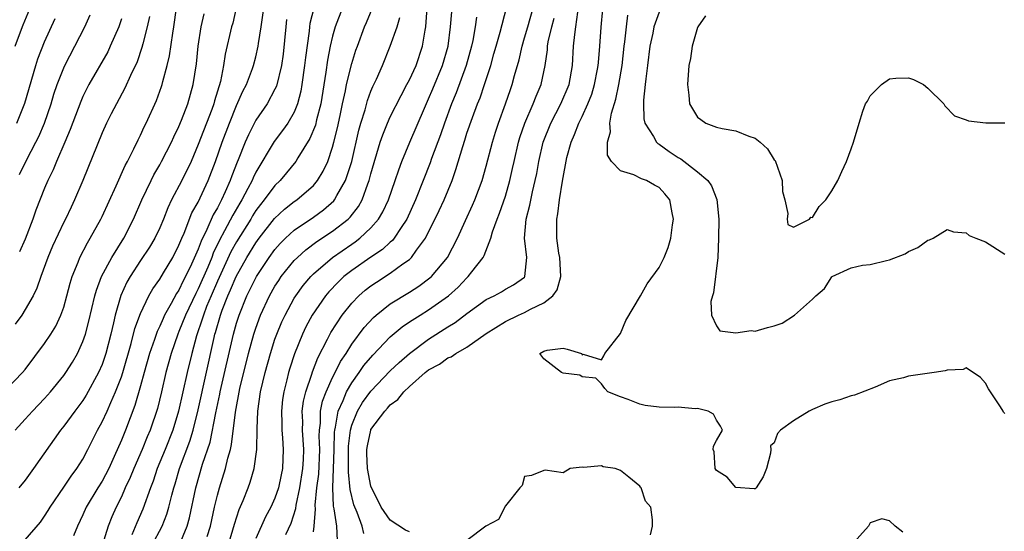
# Model space of a CAD drawing. Units: inches. Extents: x 2550000 to 2553000, y 1542000 to 1545000.
# Drawn here: x 2550244 to 2550347, y 1543280 to 1543334 of the extents above; entities that cross this region are included whole.
import ezdxf

# ---------------------------------------------------------------- set-up
doc = ezdxf.new("R2010")
doc.units = ezdxf.units.IN
doc.header["$MEASUREMENT"] = 0
doc.layers.add('LD25501542_2ft', color=85, linetype='Continuous')

msp = doc.modelspace()

# ---------------------------------------------------------------- linework, layer by layer
at = {"layer": 'LD25501542_2ft'}
for points, elevation in [([(2550243.95, 1543331), (2550244.5, 1543332.5), (2550244.76, 1543333.24), (2550246.35, 1543337)], 7902), ([(2550245, 1543279.57), (2550246.57, 1543281.43), (2550247, 1543282.05), (2550247.37, 1543282.63), (2550247.57, 1543283), (2550249, 1543285.07), (2550249.77, 1543286.23), (2550250.38, 1543287), (2550251, 1543288), (2550251.51, 1543289), (2550252.5, 1543291), (2550253, 1543291.88), (2550253.52, 1543293), (2550253.89, 1543293.89), (2550254.4, 1543295), (2550255, 1543296.58), (2550255.14, 1543297), (2550256.02, 1543300.02), (2550256.41, 1543301.59), (2550257, 1543303.15), (2550257.88, 1543305), (2550258.28, 1543305.72), (2550259, 1543306.75), (2550259.38, 1543307.38), (2550260.35, 1543309), (2550261, 1543310.27), (2550261.29, 1543311), (2550261.53, 1543311.53), (2550262.35, 1543313.65), (2550263, 1543314.77), (2550264.05, 1543317), (2550264.82, 1543319), (2550265.49, 1543321), (2550266.25, 1543323), (2550267, 1543324.82), (2550267.67, 1543326.33), (2550268.03, 1543327), (2550268.66, 1543328.66), (2550268.78, 1543329), (2550269, 1543329.89), (2550269.24, 1543331), (2550269.27, 1543331.27), (2550269.55, 1543333), (2550269.97, 1543335.97)], 7886), ([(2550243, 1543295.24), (2550244.71, 1543297), (2550245, 1543297.34), (2550247, 1543300.02), (2550247.65, 1543301), (2550248.17, 1543301.83), (2550248.71, 1543303), (2550249, 1543303.83), (2550249.32, 1543305), (2550249.67, 1543306.33), (2550249.87, 1543307), (2550250.49, 1543308.49), (2550250.68, 1543309), (2550251.47, 1543310.53), (2550251.77, 1543311), (2550252.88, 1543313), (2550253, 1543313.25), (2550254.46, 1543316.46), (2550255.41, 1543318.59), (2550255.64, 1543319), (2550256.31, 1543320.31), (2550256.75, 1543321.25), (2550257, 1543321.75), (2550257.39, 1543322.61), (2550257.6, 1543323), (2550258.66, 1543325.34), (2550259.19, 1543326.81), (2550259.25, 1543327), (2550259.32, 1543327.32), (2550259.79, 1543329), (2550260.02, 1543329.98), (2550260.36, 1543332.36), (2550260.47, 1543333), (2550260.76, 1543335)], 7892), ([(2550266.97, 1543335), (2550266.6, 1543333.4), (2550266.48, 1543333), (2550265.82, 1543330.18), (2550265.65, 1543329), (2550265.32, 1543327.32), (2550264.7, 1543325.3), (2550264.63, 1543325), (2550264.41, 1543324.41), (2550263, 1543320.75), (2550262.26, 1543319), (2550261.29, 1543317), (2550260.24, 1543315), (2550259.83, 1543314.16), (2550259.39, 1543313), (2550259, 1543312.08), (2550258.5, 1543311), (2550257.94, 1543310.06), (2550257, 1543308.69), (2550255.91, 1543307), (2550255.58, 1543306.42), (2550254.96, 1543305.04), (2550254.36, 1543303), (2550254.19, 1543302.19), (2550253.9, 1543301), (2550253.39, 1543299), (2550253, 1543297.86), (2550252.63, 1543297), (2550251.35, 1543294.65), (2550251, 1543294.09), (2550250.16, 1543293), (2550249, 1543291.41), (2550248.65, 1543291), (2550245.86, 1543287), (2550245, 1543285.81), (2550244.34, 1543285)], 7888), ([(2550275.05, 1543334.95), (2550274.64, 1543333.36), (2550274.59, 1543333), (2550274.55, 1543332.55), (2550274.17, 1543329.83), (2550274.09, 1543329), (2550273.81, 1543327), (2550273.7, 1543326.3), (2550273.36, 1543325), (2550273, 1543324.13), (2550272.34, 1543323), (2550271.78, 1543322.22), (2550270.91, 1543321.09), (2550269, 1543317.87), (2550268.72, 1543317.28), (2550268.61, 1543317), (2550268.19, 1543316.19), (2550267.55, 1543315), (2550267.34, 1543314.66), (2550266.61, 1543313.39), (2550265.76, 1543311.76), (2550265.22, 1543310.78), (2550264.57, 1543309.43), (2550264.41, 1543309), (2550264, 1543308), (2550263, 1543305.72), (2550262.75, 1543305.25), (2550261.69, 1543303), (2550261, 1543301.27), (2550260.88, 1543301), (2550260.18, 1543299), (2550259.64, 1543297), (2550259.18, 1543295), (2550258.75, 1543293.25), (2550257.99, 1543291), (2550257.69, 1543290.31), (2550257.16, 1543289), (2550256.3, 1543287), (2550255.93, 1543286.07), (2550255.41, 1543285), (2550255, 1543284.08), (2550254.45, 1543283), (2550254.01, 1543281.99), (2550253.62, 1543281), (2550253, 1543278.98)], 7882), ([(2550278.04, 1543335), (2550277.26, 1543333), (2550277, 1543332.04), (2550276.76, 1543331), (2550276.47, 1543329.53), (2550276.31, 1543328.31), (2550275.78, 1543325), (2550275.34, 1543323.34), (2550275.21, 1543322.79), (2550274.63, 1543321.37), (2550273.37, 1543319.37), (2550273.16, 1543319), (2550272.2, 1543317.8), (2550271.55, 1543317), (2550271, 1543316.48), (2550269.89, 1543315), (2550269.48, 1543314.52), (2550269, 1543313.87), (2550268.66, 1543313.34), (2550268.47, 1543313), (2550267, 1543310.63), (2550266.42, 1543309.58), (2550265, 1543306.51), (2550264.34, 1543305), (2550263.88, 1543303.88), (2550263.54, 1543303), (2550263.43, 1543302.57), (2550262.82, 1543300.82), (2550262.33, 1543299), (2550261.85, 1543297), (2550260.96, 1543293), (2550260.36, 1543291), (2550259.57, 1543289), (2550258.74, 1543287), (2550258.3, 1543285.7), (2550258.03, 1543285), (2550257.23, 1543282.77), (2550256.63, 1543281.37), (2550256.11, 1543280.11)], 7880), ([(2550258.19, 1543279), (2550259.25, 1543281), (2550259.74, 1543282.26), (2550259.95, 1543283), (2550260.25, 1543284.25), (2550260.45, 1543285), (2550260.59, 1543285.41), (2550261.06, 1543287), (2550262.13, 1543289.87), (2550262.47, 1543291), (2550263, 1543293.12), (2550264.67, 1543300.67), (2550264.75, 1543301), (2550264.81, 1543301.19), (2550265.32, 1543303), (2550265.51, 1543303.51), (2550266.09, 1543305), (2550266.38, 1543305.62), (2550266.96, 1543307), (2550268.08, 1543309), (2550269, 1543310.51), (2550269.36, 1543311), (2550270.95, 1543313.05), (2550271.99, 1543314.01), (2550273, 1543314.81), (2550273.28, 1543315), (2550275, 1543316.49), (2550275.44, 1543317), (2550276.03, 1543317.97), (2550276.5, 1543319), (2550277, 1543320.48), (2550277.14, 1543321), (2550277.5, 1543322.5), (2550277.78, 1543323.78), (2550278.04, 1543325), (2550278.34, 1543326.34), (2550278.46, 1543327), (2550279, 1543329.21), (2550279.43, 1543330.57), (2550279.58, 1543331), (2550280.34, 1543333), (2550280.54, 1543333.46), (2550281.12, 1543334.88)], 7878), ([(2550263.95, 1543279.95), (2550264.27, 1543281), (2550264.71, 1543283), (2550265, 1543284.24), (2550265.21, 1543285), (2550265.85, 1543287), (2550266.09, 1543288.09), (2550266.36, 1543289), (2550266.49, 1543289.51), (2550266.88, 1543292.88), (2550267.35, 1543295.35), (2550268.26, 1543299), (2550268.8, 1543301), (2550269, 1543301.63), (2550269.5, 1543303), (2550270.43, 1543305), (2550271, 1543305.99), (2550271.39, 1543306.61), (2550271.66, 1543307), (2550273, 1543308.67), (2550273.33, 1543309), (2550274.21, 1543309.8), (2550275.35, 1543310.65), (2550277, 1543311.73), (2550278.63, 1543313), (2550278.82, 1543313.18), (2550279.7, 1543314.3), (2550280.07, 1543315), (2550280.68, 1543316.68), (2550280.82, 1543317), (2550281, 1543317.69), (2550281.97, 1543321), (2550282.22, 1543321.78), (2550282.71, 1543323), (2550283, 1543323.64), (2550284.13, 1543325.87), (2550284.75, 1543327), (2550285, 1543327.48), (2550285.69, 1543329), (2550286.38, 1543331), (2550286.66, 1543332.66), (2550286.73, 1543333), (2550286.86, 1543335)], 7874), ([(2550272.13, 1543280.13), (2550272.68, 1543281.32), (2550273.16, 1543282.84), (2550273.2, 1543283.2), (2550273.58, 1543285), (2550273.9, 1543287), (2550273.96, 1543287.96), (2550274, 1543289), (2550273.87, 1543291), (2550273.89, 1543291.89), (2550273.85, 1543293), (2550273.97, 1543294.03), (2550274.2, 1543295), (2550274.85, 1543296.85), (2550274.92, 1543297.08), (2550275.46, 1543298.53), (2550276.47, 1543300.47), (2550276.82, 1543301.18), (2550278, 1543303), (2550279, 1543304.25), (2550279.73, 1543305), (2550280.41, 1543305.59), (2550281, 1543306.05), (2550281.56, 1543306.44), (2550283, 1543307.36), (2550284.33, 1543308.33), (2550285, 1543308.79), (2550285.23, 1543309), (2550285.74, 1543309.74), (2550286.68, 1543311), (2550288.11, 1543313.89), (2550288.61, 1543315), (2550289.44, 1543317), (2550289.85, 1543318.15), (2550290.55, 1543320.55), (2550290.78, 1543321.22), (2550291, 1543321.93), (2550291.57, 1543323.57), (2550292.11, 1543325), (2550292.37, 1543325.63), (2550292.83, 1543327), (2550293.47, 1543329), (2550293.81, 1543330.19), (2550294.03, 1543331), (2550294.47, 1543332.47), (2550295.13, 1543335)], 7868), ([(2550275, 1543280.41), (2550275.07, 1543281), (2550275.21, 1543282.79), (2550275.18, 1543283.18), (2550275.36, 1543285), (2550275.56, 1543286.44), (2550275.67, 1543289), (2550275.61, 1543290.39), (2550275.63, 1543291), (2550275.73, 1543291.73), (2550275.75, 1543293), (2550275.96, 1543294.04), (2550276.32, 1543295), (2550277, 1543296.5), (2550277.27, 1543297), (2550277.84, 1543298.16), (2550278.4, 1543299), (2550279, 1543299.97), (2550280.29, 1543301.71), (2550281.25, 1543302.75), (2550281.53, 1543303), (2550283, 1543304.17), (2550285, 1543305.39), (2550285.99, 1543306.01), (2550287.14, 1543306.86), (2550287.29, 1543307), (2550288.96, 1543309), (2550290.02, 1543311), (2550290.83, 1543312.83), (2550291.57, 1543314.43), (2550291.81, 1543315), (2550292.57, 1543317), (2550293, 1543318.49), (2550293.65, 1543321), (2550293.97, 1543322.03), (2550294.29, 1543323), (2550295.02, 1543325), (2550295.52, 1543326.48), (2550295.72, 1543327), (2550295.96, 1543327.96), (2550296.42, 1543329.58), (2550296.73, 1543331), (2550297, 1543331.86), (2550297.33, 1543333), (2550297.89, 1543335)], 7866), ([(2550285, 1543280.42), (2550284.61, 1543280.61), (2550283, 1543281.65), (2550282.06, 1543283), (2550281.72, 1543283.72), (2550281.06, 1543285), (2550281, 1543285.18), (2550280.64, 1543287), (2550280.58, 1543288.58), (2550280.57, 1543289), (2550280.63, 1543289.37), (2550280.97, 1543291), (2550281, 1543291.07), (2550282.43, 1543293), (2550282.71, 1543293.29), (2550283, 1543293.63), (2550283.79, 1543294.21), (2550284.41, 1543295), (2550285, 1543295.55), (2550286.64, 1543297), (2550287, 1543297.28), (2550288.12, 1543297.88), (2550289, 1543298.53), (2550289.35, 1543298.65), (2550289.83, 1543299), (2550291, 1543299.66), (2550293, 1543301.09), (2550295, 1543302.33), (2550296.38, 1543303), (2550297, 1543303.26), (2550297.61, 1543303.61), (2550299, 1543304.28), (2550299.93, 1543305), (2550300.38, 1543305.62), (2550300.77, 1543307), (2550300.66, 1543309), (2550300.57, 1543309.43), (2550300.34, 1543311), (2550300.34, 1543313), (2550300.46, 1543313.54), (2550300.64, 1543315), (2550300.93, 1543316.93), (2550301.41, 1543319.41), (2550301.85, 1543321), (2550302.21, 1543321.79), (2550302.66, 1543323), (2550303, 1543323.68), (2550303.59, 1543325), (2550303.99, 1543326.01), (2550304.29, 1543327), (2550304.6, 1543328.6), (2550304.67, 1543329), (2550304.69, 1543329.31), (2550304.84, 1543331), (2550304.99, 1543332.99), (2550305.16, 1543334.84)], 7860), ([(2550243.94, 1543291), (2550245, 1543292.15), (2550245.76, 1543293), (2550247, 1543294.3), (2550247.63, 1543295), (2550249, 1543296.71), (2550249.21, 1543297), (2550249.9, 1543298.1), (2550250.42, 1543299), (2550251, 1543300.23), (2550251.27, 1543301), (2550251.63, 1543302.37), (2550252.24, 1543305), (2550252.4, 1543305.6), (2550252.94, 1543307), (2550254, 1543309), (2550255.25, 1543311), (2550256.28, 1543313), (2550257.13, 1543315), (2550258.09, 1543317), (2550258.39, 1543317.61), (2550259, 1543318.63), (2550259.2, 1543319), (2550260.21, 1543321), (2550260.45, 1543321.55), (2550261, 1543322.62), (2550261.28, 1543323.28), (2550261.93, 1543325), (2550262.49, 1543327), (2550262.83, 1543329.17), (2550263.01, 1543330.99), (2550263.33, 1543333), (2550263.64, 1543334.36)], 7890), ([(2550257.92, 1543334.08), (2550257.7, 1543333), (2550257.23, 1543331.23), (2550257.15, 1543330.85), (2550256.64, 1543329.36), (2550255.96, 1543327.96), (2550255.37, 1543326.63), (2550254.48, 1543325), (2550253.94, 1543323.94), (2550253.46, 1543323), (2550253, 1543321.97), (2550250.99, 1543317.01), (2550250.13, 1543315), (2550249.76, 1543314.24), (2550249.18, 1543313), (2550249, 1543312.67), (2550247.84, 1543310.16), (2550247.36, 1543309), (2550246.61, 1543307), (2550246.2, 1543305.8), (2550245.8, 1543305), (2550245, 1543303.59), (2550244.62, 1543303), (2550243.94, 1543302.06)], 7894), ([(2550244.12, 1543323), (2550244.95, 1543325.05), (2550246.09, 1543329), (2550246.32, 1543329.68), (2550247, 1543331.44), (2550248.11, 1543333.89)], 7900), ([(2550244.38, 1543317.62), (2550245.13, 1543319.13), (2550246.11, 1543321), (2550246.41, 1543321.59), (2550247, 1543323), (2550247.69, 1543325), (2550247.98, 1543326.02), (2550248.32, 1543327), (2550249, 1543328.74), (2550249.12, 1543329), (2550251.19, 1543333), (2550251.75, 1543334.25)], 7898), ([(2550255, 1543333.84), (2550254.73, 1543333), (2550253.85, 1543331), (2550253.58, 1543330.42), (2550251.63, 1543327), (2550251, 1543325.76), (2550250.77, 1543325.23), (2550249.68, 1543322.32), (2550249.12, 1543321), (2550248.25, 1543319), (2550247.89, 1543318.11), (2550247.33, 1543317), (2550247, 1543316.22), (2550246.09, 1543313.91), (2550245.78, 1543313), (2550245, 1543310.91), (2550244.41, 1543309.59)], 7896), ([(2550272.21, 1543333.79), (2550272.12, 1543333), (2550271.84, 1543330.16), (2550271.68, 1543329), (2550271.15, 1543326.85), (2550271, 1543326.53), (2550270.18, 1543325), (2550269, 1543323.29), (2550268.23, 1543321.77), (2550267.89, 1543321), (2550267.18, 1543319.18), (2550267.07, 1543318.93), (2550266.51, 1543317.49), (2550266.35, 1543317), (2550265.83, 1543315.83), (2550265.44, 1543315), (2550265.28, 1543314.72), (2550265, 1543314.15), (2550264.57, 1543313.43), (2550263.9, 1543311.9), (2550263.3, 1543310.7), (2550263, 1543309.86), (2550262.31, 1543308.31), (2550261.69, 1543307), (2550261.45, 1543306.55), (2550261, 1543305.6), (2550260.76, 1543305.24), (2550260.2, 1543304.2), (2550259.51, 1543303), (2550259.35, 1543302.65), (2550259, 1543301.84), (2550258.72, 1543301.28), (2550258.45, 1543300.45), (2550257.94, 1543299), (2550257.37, 1543297), (2550257, 1543295.63), (2550256.41, 1543293.59), (2550255.42, 1543291), (2550255, 1543289.95), (2550254.27, 1543288.27), (2550253.69, 1543287), (2550253, 1543285.7), (2550252.55, 1543285), (2550251.34, 1543283), (2550251, 1543282.19), (2550250.43, 1543281), (2550250.01, 1543280.01)], 7884), ([(2550261.04, 1543279), (2550261.85, 1543281), (2550262.11, 1543281.89), (2550262.76, 1543285), (2550263.46, 1543287.46), (2550264.24, 1543289.76), (2550264.83, 1543292.83), (2550265.25, 1543294.75), (2550265.29, 1543295), (2550266.68, 1543301), (2550267, 1543302.17), (2550267.26, 1543303), (2550268.08, 1543305), (2550268.39, 1543305.61), (2550269.07, 1543307), (2550270.4, 1543309), (2550271, 1543309.82), (2550271.55, 1543310.45), (2550272.1, 1543311), (2550273, 1543311.83), (2550275, 1543313.18), (2550276.06, 1543313.94), (2550277.12, 1543314.88), (2550277.21, 1543315), (2550277.44, 1543315.44), (2550278.35, 1543317), (2550279, 1543319), (2550279.73, 1543322.27), (2550279.94, 1543323), (2550280.38, 1543324.38), (2550280.64, 1543325.36), (2550281, 1543326.31), (2550281.2, 1543326.8), (2550281.57, 1543327.57), (2550282.19, 1543329), (2550283.01, 1543331), (2550283.72, 1543333), (2550284.01, 1543333.99)], 7876), ([(2550266.14, 1543279), (2550266.62, 1543280.62), (2550266.78, 1543281.22), (2550267.27, 1543282.73), (2550267.68, 1543283.68), (2550268.21, 1543285), (2550268.42, 1543285.58), (2550268.84, 1543287), (2550269.1, 1543289), (2550269.14, 1543291.14), (2550269.23, 1543293), (2550269.51, 1543295), (2550269.97, 1543297), (2550270.53, 1543299), (2550271, 1543300.47), (2550271.19, 1543301), (2550271.72, 1543302.28), (2550272.05, 1543303), (2550273, 1543304.74), (2550273.16, 1543305), (2550273.94, 1543306.06), (2550274.73, 1543307), (2550275, 1543307.28), (2550276.98, 1543309), (2550279, 1543310.39), (2550279.37, 1543310.63), (2550279.85, 1543311), (2550281, 1543312.08), (2550281.79, 1543313), (2550282.23, 1543313.76), (2550282.81, 1543315), (2550283.53, 1543317), (2550283.89, 1543318.11), (2550284.22, 1543319), (2550285.04, 1543321), (2550286.56, 1543324.56), (2550287, 1543325.51), (2550287.45, 1543326.55), (2550288.46, 1543329), (2550289.03, 1543331), (2550289.29, 1543333), (2550289.41, 1543334.59)], 7872), ([(2550291.99, 1543334.01), (2550291.86, 1543333), (2550291.6, 1543331.6), (2550291.46, 1543331), (2550290.91, 1543329), (2550289.87, 1543326.13), (2550289.38, 1543325), (2550288.65, 1543323), (2550288.23, 1543321.77), (2550287.32, 1543319.32), (2550287.16, 1543318.84), (2550286.45, 1543317), (2550285.65, 1543315), (2550284.72, 1543313), (2550284.13, 1543312.13), (2550283.42, 1543311), (2550283.24, 1543310.76), (2550283, 1543310.58), (2550282.19, 1543309.81), (2550281, 1543309.03), (2550279, 1543307.64), (2550278.19, 1543307), (2550277.58, 1543306.42), (2550276.6, 1543305.4), (2550276.26, 1543305), (2550274.88, 1543303), (2550274.23, 1543301.77), (2550273.86, 1543301), (2550273.04, 1543298.96), (2550272.55, 1543297.45), (2550272.42, 1543297), (2550272.25, 1543296.25), (2550271.92, 1543295), (2550271.8, 1543294.2), (2550271.68, 1543293), (2550271.7, 1543291.7), (2550271.73, 1543291), (2550271.8, 1543290.2), (2550271.87, 1543289), (2550271.77, 1543287), (2550271.63, 1543286.37), (2550271.36, 1543285), (2550271, 1543283.93), (2550270.58, 1543283), (2550270.03, 1543281.97), (2550269, 1543279.72)], 7870), ([(2550277.52, 1543279.52), (2550277.44, 1543281), (2550277.18, 1543282.82), (2550277.11, 1543283.11), (2550277.01, 1543285.01), (2550277.16, 1543289), (2550277.2, 1543290.8), (2550277.22, 1543291), (2550277.31, 1543291.31), (2550277.58, 1543293), (2550278.1, 1543294.1), (2550278.46, 1543295), (2550279, 1543295.94), (2550279.78, 1543297), (2550280.27, 1543297.73), (2550281.18, 1543298.82), (2550283, 1543300.72), (2550284.24, 1543301.76), (2550285, 1543302.28), (2550286.12, 1543303), (2550287, 1543303.54), (2550289.07, 1543305), (2550290.09, 1543305.91), (2550291, 1543306.89), (2550291.13, 1543307), (2550291.51, 1543307.51), (2550292.67, 1543309), (2550292.79, 1543309.21), (2550293.49, 1543311), (2550293.67, 1543311.67), (2550294.14, 1543313), (2550294.39, 1543313.61), (2550295, 1543315.38), (2550295.46, 1543317), (2550295.75, 1543318.25), (2550295.91, 1543319), (2550296.38, 1543321), (2550296.52, 1543321.48), (2550297.03, 1543323), (2550297.89, 1543325), (2550298.19, 1543325.81), (2550298.72, 1543327), (2550299.13, 1543329), (2550299.37, 1543330.63), (2550299.39, 1543331), (2550299.46, 1543331.46), (2550299.82, 1543333), (2550300.07, 1543333.93)], 7864), ([(2550280.25, 1543280.25), (2550280.08, 1543281), (2550279.57, 1543282.43), (2550279.23, 1543283.23), (2550278.83, 1543284.83), (2550278.65, 1543286.65), (2550278.66, 1543287), (2550278.65, 1543288.65), (2550278.67, 1543289.33), (2550278.86, 1543291), (2550279, 1543291.52), (2550279.6, 1543293), (2550280.12, 1543293.88), (2550281, 1543295.08), (2550283, 1543297.19), (2550283.93, 1543298.07), (2550285, 1543299), (2550287, 1543300.49), (2550289, 1543301.76), (2550289.77, 1543302.23), (2550291, 1543303.16), (2550293, 1543304.61), (2550293.84, 1543305), (2550294.58, 1543305.42), (2550295, 1543305.68), (2550295.85, 1543306.15), (2550297, 1543306.96), (2550297.03, 1543307), (2550297.22, 1543309), (2550296.98, 1543311), (2550297.16, 1543313), (2550297.55, 1543314.45), (2550297.82, 1543315.82), (2550298.1, 1543317), (2550298.26, 1543317.74), (2550298.48, 1543319), (2550298.95, 1543321), (2550299.72, 1543323), (2550300.76, 1543325), (2550301.63, 1543327), (2550301.99, 1543329), (2550302.11, 1543331), (2550302.22, 1543332.22), (2550302.34, 1543333), (2550302.55, 1543334.55)], 7862), ([(2550347, 1543292.74), (2550346.87, 1543292.87), (2550346.83, 1543293), (2550346.57, 1543293.43), (2550345.52, 1543295), (2550345.32, 1543295.32), (2550345, 1543295.9), (2550344.49, 1543296.49), (2550343, 1543297.49), (2550342.66, 1543297.34), (2550341, 1543297.26), (2550340.81, 1543297.19), (2550339.65, 1543297), (2550337, 1543296.62), (2550336.46, 1543296.46), (2550335, 1543296.13), (2550333.5, 1543295.5), (2550331.36, 1543294.64), (2550331, 1543294.57), (2550329.82, 1543294.18), (2550329, 1543293.97), (2550328.27, 1543293.73), (2550327, 1543293.17), (2550326.64, 1543293), (2550325, 1543291.99), (2550323.64, 1543291), (2550323.33, 1543290.67), (2550323, 1543289.7), (2550322.62, 1543289.38), (2550322.63, 1543289), (2550322.6, 1543288.6), (2550322.2, 1543287), (2550321.85, 1543286.15), (2550321.11, 1543285), (2550321, 1543284.89), (2550320.91, 1543284.91), (2550319, 1543285.02), (2550318.11, 1543286.11), (2550317, 1543286.81), (2550316.84, 1543287), (2550316.75, 1543288.75), (2550316.65, 1543289), (2550316.67, 1543289.33), (2550317, 1543289.94), (2550317.61, 1543291), (2550317.42, 1543291.42), (2550317, 1543292.04), (2550316.66, 1543292.66), (2550316.12, 1543293), (2550315, 1543293.27), (2550314.76, 1543293.24), (2550313, 1543293.39), (2550312.62, 1543293.38), (2550311, 1543293.42), (2550309.57, 1543293.57), (2550309, 1543293.7), (2550307.79, 1543294.21), (2550307, 1543294.47), (2550305.67, 1543295), (2550305.36, 1543295.36), (2550305, 1543295.85), (2550304.43, 1543296.43), (2550303, 1543296.57), (2550302.75, 1543296.75), (2550301, 1543296.95), (2550300.83, 1543297), (2550299, 1543298.43), (2550298.59, 1543299), (2550299, 1543299.25), (2550299.34, 1543299.34), (2550301, 1543299.56), (2550301.45, 1543299.45), (2550302.91, 1543299), (2550303, 1543298.87), (2550303.09, 1543298.91), (2550305, 1543298.33), (2550305.26, 1543298.74), (2550305.34, 1543299), (2550307, 1543301.06), (2550307.56, 1543302.44), (2550309.07, 1543305), (2550309.76, 1543306.24), (2550311, 1543307.96), (2550311.52, 1543309), (2550311.95, 1543310.05), (2550312.22, 1543311), (2550312.41, 1543312.41), (2550312.5, 1543313), (2550312.37, 1543313.63), (2550312.13, 1543315), (2550311.62, 1543315.62), (2550311, 1543316.28), (2550310.52, 1543316.52), (2550309.69, 1543317), (2550309.17, 1543317.17), (2550308.39, 1543317.61), (2550307, 1543318.03), (2550306.06, 1543319), (2550305.64, 1543319.64), (2550305.62, 1543321), (2550305.93, 1543322.07), (2550305.87, 1543323), (2550306.04, 1543324.04), (2550306.5, 1543325.5), (2550306.8, 1543327), (2550307.15, 1543329), (2550307.37, 1543331), (2550307.44, 1543331.44), (2550307.6, 1543333), (2550307.76, 1543334.24)], 7858), ([(2550311, 1543334.54), (2550310.47, 1543333), (2550310.36, 1543332.36), (2550310.06, 1543331), (2550309.81, 1543329), (2550309.61, 1543327.61), (2550309.57, 1543327), (2550309.37, 1543325.37), (2550309.37, 1543325), (2550309.43, 1543323.43), (2550309.52, 1543323), (2550310.41, 1543321.59), (2550310.72, 1543321), (2550310.86, 1543320.86), (2550311, 1543320.79), (2550312.04, 1543320.04), (2550313, 1543319.42), (2550313.27, 1543319.27), (2550315, 1543317.91), (2550316.07, 1543317), (2550316.45, 1543316.45), (2550317.02, 1543315.02), (2550317.22, 1543313), (2550317.21, 1543311), (2550317.12, 1543309), (2550316.69, 1543305.31), (2550316.58, 1543305), (2550316.41, 1543304.41), (2550316.47, 1543303), (2550317, 1543301.89), (2550317.34, 1543301.34), (2550319, 1543301.16), (2550320.61, 1543301.39), (2550321, 1543301.33), (2550322.3, 1543301.7), (2550323, 1543301.86), (2550323.84, 1543302.16), (2550325.12, 1543303), (2550327, 1543304.65), (2550327.34, 1543305), (2550328.22, 1543305.78), (2550329, 1543306.98), (2550329.04, 1543307), (2550331, 1543307.91), (2550332.2, 1543308.2), (2550333, 1543308.27), (2550334.69, 1543308.69), (2550335, 1543308.74), (2550336.64, 1543309.36), (2550337, 1543309.63), (2550337.96, 1543310.04), (2550339, 1543310.8), (2550339.16, 1543310.84), (2550339.56, 1543311), (2550341, 1543311.9), (2550341.66, 1543311.66), (2550343, 1543311.57), (2550343.29, 1543311.29), (2550343.98, 1543311), (2550345, 1543310.62), (2550347, 1543309.34)], 7856), ([(2550315.83, 1543334.17), (2550315.03, 1543333), (2550315, 1543332.93), (2550314.46, 1543331), (2550314.27, 1543329.73), (2550314.11, 1543329), (2550313.95, 1543327), (2550314.09, 1543325.91), (2550314.19, 1543325), (2550314.48, 1543324.48), (2550315, 1543323.62), (2550315.35, 1543323.35), (2550315.89, 1543323), (2550317, 1543322.56), (2550317.57, 1543322.43), (2550319, 1543322.17), (2550320.37, 1543321.63), (2550321, 1543321.41), (2550321.53, 1543321), (2550322.3, 1543320.3), (2550323, 1543319.16), (2550323.08, 1543319.08), (2550323.82, 1543317), (2550323.87, 1543315.87), (2550324.09, 1543315), (2550324.42, 1543313.58), (2550324.35, 1543313), (2550324.43, 1543312.43), (2550325, 1543312.15), (2550326.66, 1543313), (2550326.82, 1543313.18), (2550327, 1543313.17), (2550327.68, 1543314.32), (2550328.37, 1543315), (2550329, 1543315.92), (2550329.61, 1543317), (2550330.04, 1543317.96), (2550330.54, 1543319), (2550331, 1543320.32), (2550331.26, 1543321), (2550331.83, 1543323), (2550332.23, 1543324.23), (2550332.52, 1543325), (2550332.71, 1543325.29), (2550333, 1543325.82), (2550334.17, 1543327), (2550335, 1543327.61), (2550335.68, 1543327.68), (2550337, 1543327.72), (2550337.52, 1543327.52), (2550338.55, 1543327), (2550339, 1543326.64), (2550340.66, 1543325), (2550340.78, 1543324.78), (2550341.76, 1543323.76), (2550343, 1543323.34), (2550343.22, 1543323.22), (2550345.03, 1543323.03), (2550347.02, 1543323.02)], 7854), ([(2550310.11, 1543280.11), (2550310.33, 1543281), (2550310.32, 1543281.68), (2550310.15, 1543283), (2550309.6, 1543283.6), (2550309.14, 1543285), (2550309.07, 1543285.07), (2550309, 1543285.17), (2550307.87, 1543286.13), (2550307, 1543286.82), (2550306.44, 1543287), (2550305.19, 1543287.19), (2550305, 1543287.28), (2550303.12, 1543287.12), (2550303, 1543287.16), (2550301.76, 1543287), (2550301, 1543286.58), (2550299.15, 1543286.85), (2550299, 1543286.82), (2550297.72, 1543286.28), (2550297, 1543286.19), (2550296.75, 1543285.25), (2550296.52, 1543285), (2550295, 1543283.12), (2550294.29, 1543281.72), (2550292.96, 1543281), (2550291, 1543279.51)], 7860), ([(2550336.39, 1543280.39), (2550335.59, 1543281), (2550335, 1543281.56), (2550334.22, 1543281.78), (2550333, 1543281.36), (2550332.83, 1543281), (2550331, 1543279)], 7860)]:
    msp.add_lwpolyline(points, dxfattribs=dict(at, elevation=elevation))

doc.saveas('drawing.dxf')
